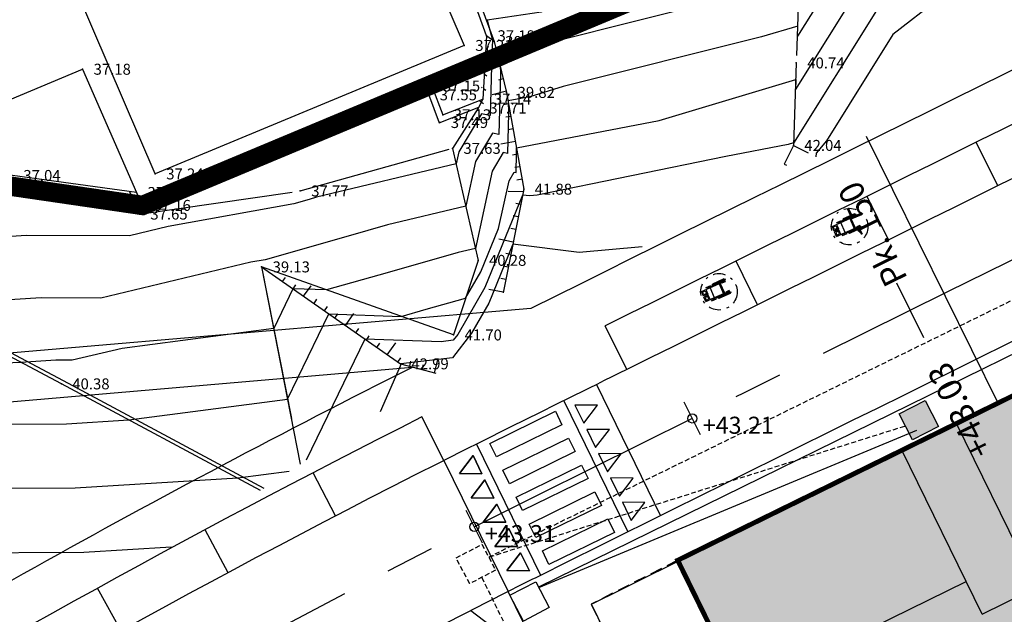
# Model space of a CAD drawing. Units: millimetres. Extents: x 552518 to 553826, y 4792642 to 4794260.
# Drawn here: x 552727 to 552767, y 4794024 to 4794049 of the extents above; entities that cross this region are included whole.
import ezdxf
from ezdxf.enums import TextEntityAlignment as Align

# ---------------------------------------------------------------- set-up
doc = ezdxf.new("R2010")
doc.units = ezdxf.units.MM
for name, pattern in [('Contorno$0$DASHED', [19.05, 12.7, -6.35]), ('Contorno$0$HIDDEN', [9.525, 6.35, -3.175]), ('Ordenacion-modif$0$CENTER', [16, 10, -2, 2, -2]), ('Ordenacion-modif$0$DASHDOT', [1, 0.5, -0.25, 0, -0.25]), ('Ordenacion-modif$0$TR4', [0.75, 0.5, -0.25]), ('Servicios$0$TR6', [3, 2, -1])]:
    doc.linetypes.add(name, pattern=pattern)
for name, color, linetype in [('Contorno$0$0U_CN1', 253, 'Continuous'), ('Contorno$0$0U_LIMITE_ELIZBU', 7, 'Continuous'), ('Contorno$0$0U_MUROS', 250, 'Continuous'), ('Contorno$0$0U_ORDENACION', 252, 'Continuous'), ('Contorno$0$0U_PLANIMETRIA', 6, 'Continuous'), ('Contorno$0$0U_PTOS_COTAS', 2, 'Continuous'), ('Contorno$0$0U_PTOS_PUNTO', 2, 'Continuous'), ('Ordenacion-modif$0$0U_ACERA_ELIZBU', 6, 'Continuous'), ('Ordenacion-modif$0$0U_CN1', 253, 'Continuous'), ('Ordenacion-modif$0$0U_COTAS_ELIZBU', 250, 'Continuous'), ('Ordenacion-modif$0$0U_EDIFICIOS_ELIZBU', 250, 'Continuous'), ('Ordenacion-modif$0$0U_EJE_ELIZBU', 251, 'Continuous'), ('Ordenacion-modif$0$0U_ORDEN_AMILLA', 250, 'Continuous'), ('Ordenacion-modif$0$0U_ORDEN_ELIZBU', 250, 'Continuous'), ('Ordenacion-modif$0$0U_PK_ELIZBU', 251, 'Continuous'), ('Ordenacion-modif$0$0U_PK_TXT_ELIZBU', 251, 'Continuous'), ('Ordenacion-modif$0$0U_s_viv nuevas_elizburu', 252, 'Continuous'), ('Ordenacion-modif$0$CIRCULOS', 10, 'Ordenacion-modif$0$DASHDOT'), ('Ordenacion-modif$0$MUEBLES', 251, 'Continuous'), ('Servicios$0$0_euskaltel-elizb', 70, 'Servicios$0$TR6'), ('Servicios$0$0_telefonia_elizb', 10, 'Continuous')]:
    doc.layers.add(name, color=color, linetype=linetype)
doc.layers.add('Ordenacion-modif$0$24-ASEOS', color=251, linetype='Continuous', lineweight=0)
doc.styles.add('Contorno$0$Standard', font='txt')
doc.styles.add('Ordenacion-modif$0$Standard', font='ariblk.TTF')
pattern_1 = [(324, (0, 0), (0.293892626146, 0.40450849719), [])]

# ---------------------------------------------------------------- blocks, each defined once
blk = doc.blocks.new('Ordenacion-modif$0$A$C3C271683')
at = {"layer": 'Ordenacion-modif$0$MUEBLES'}
for p, q in [((5, 30.3), (-4.1, -20.9)), ((-3.8, -75.8), (14.9, 28.5)), ((14.9, 28.5), (-3.8, -75.8)), ((-2.6, -21.2), (6.5, 30)), ((8.7, 33.7), (-1.9, -25.4)), ((3.2, 3.2), (1.7, 3.5)), ((2.1, -26.1), (12.6, 33)), ((2.1, 5.4), (3.6, 5.2)), ((6.5, 30), (5, 30.3)), ((10.1, 2), (7.2, 2.5)), ((7.5, 4.5), (10.5, 3.9)), ((12.6, 33), (8.7, 33.7)), ((54.6, -5), (10.3, 3)), ((11.2, 7.9), (55.5, 0)), ((15.2, 13.3), (12.2, 13.8)), ((17.8, 28), (14.9, 28.5)), ((17.8, 28), (15.2, 13.3)), ((40.5, -83.7), (59.2, 20.6)), ((52.3, -35), (62.8, 24.1)), ((56.2, 21.2), (53.6, 6.4)), ((53.6, 6.4), (56.5, 5.9)), ((66.8, 23.4), (56.2, -35.7)), ((59.2, 20.6), (56.2, 21.2)), ((58.4, -32), (67.5, 19.2)), ((69, 18.9), (59.9, -32.3)), ((62.8, 24.1), (66.8, 23.4)), ((67.5, 19.2), (69, 18.9)), ((-6.3, -50), (-2.7, -30.3)), ((-2.6, -21.2), (-4.1, -20.9)), ((-2.7, -30.3), (1.2, -31)), ((1.2, -31), (-2.3, -50.7)), ((-1.9, -25.4), (2.1, -26.1)), ((-0.4, -39.8), (2.6, -40.4)), ((3.3, -36.4), (47.6, -44.3)), ((51.4, -39.9), (47.9, -59.6)), ((55.3, -40.6), (51.4, -39.9)), ((56.2, -35.7), (52.3, -35)), ((54.4, -5.9), (57.4, -6.5)), ((57.7, -4.5), (54.8, -4)), ((58.4, -32), (59.9, -32.3)), ((61.3, -7.2), (62.8, -7.4)), ((63.1, -5.5), (61.7, -5.2)), ((-2.3, -50.7), (-6.3, -50)), ((-3.8, -75.8), (15.9, -79.3)), ((2.2, -42.3), (-0.7, -41.8)), ((-0.2, -56.1), (19.4, -59.6)), ((0.9, -72.6), (3, -60.8)), ((12.7, -74.7), (0.9, -72.6)), ((3, -60.8), (14.8, -62.9)), ((14.8, -62.9), (12.7, -74.7)), ((19.4, -59.6), (15.9, -79.3)), ((24.4, -60.5), (20.9, -80.2)), ((40.5, -83.7), (20.9, -80.2)), ((44.1, -64), (24.4, -60.5)), ((27.6, -65.1), (25.5, -77)), ((25.5, -77), (37.3, -79.1)), ((39.4, -67.3), (27.6, -65.1)), ((37.3, -79.1), (39.4, -67.3)), ((49.5, -50.8), (46.5, -50.2)), ((46.9, -48.3), (49.8, -48.8)), ((47.9, -59.6), (51.8, -60.3)), ((51.8, -60.3), (55.3, -40.6))]:
    blk.add_line(p, q, dxfattribs=at)
blk = doc.blocks.new('Ordenacion-modif$0$A$C0F7F4F87')
at = {"layer": 'Ordenacion-modif$0$CIRCULOS', "color": 252}
blk.add_circle((0.377, -0.396), 0.75, dxfattribs=at)
at = {"layer": 'Ordenacion-modif$0$24-ASEOS', "color": 252, "extrusion": (0, 0, -1), "xscale": 0.01000000028121311, "yscale": 0.009999999776482584, "zscale": -0.01, "rotation": 113.4345137249555}
blk.add_blockref('Ordenacion-modif$0$A$C3C271683', (-0.412, -0.659), dxfattribs=at)
blk = doc.blocks.new('Ordenacion-modif')
at = {"layer": 'Ordenacion-modif$0$0U_s_viv nuevas_elizburu'}
h = blk.add_hatch(color=256, dxfattribs=at)
h.paths.add_polyline_path([(552839.54, 4794068.854), (552844.902, 4794058.118), (552889.286, 4794079.965), (552883.95, 4794090.713)])
h.paths.add_polyline_path([(552753.689, 4794026.673), (552758.987, 4794015.872), (552835.958, 4794053.665), (552830.674, 4794064.439)])
at = {"layer": 'Ordenacion-modif$0$0U_ACERA_ELIZBU'}
blk.add_line((552744.08, 4794030.776, 35), (552743.179, 4794032.561, 3.182), dxfattribs=at)
for points in [[(552891.358, 4794111.047), (552891.475, 4794110.704, -0.376193), (552883.865, 4794092.681, 0.00218), (552749.326, 4794026.691, 0.001789), (552746.716, 4794025.385, 0.056858)], [(552873.721, 4794096.65, 0.00189), (552750.71, 4794036.302, 0.001912)], [(552751.598, 4794034.509, 0.00022), (552746.661, 4794032.067, 0.040689), (552689.047, 4793997.398, 0.056858), (552656.438, 4793967.823, 0.022423), (552650.073, 4793959.884, 0.056722)], [(552743.179, 4794032.561, 0.038943), (552687.88, 4793999.022, 0.056858), (552654.935, 4793969.143, 0.003683), (552653.821, 4793967.856, 0.022423)]]:
    blk.add_lwpolyline(points, format="xyb", dxfattribs=at)
for points in [[(552751.598, 4794034.509), (552750.71, 4794036.302)], [(552748.236, 4794022.288), (552746.716, 4794025.385)]]:
    blk.add_lwpolyline(points, dxfattribs=at)
at = {"layer": 'Ordenacion-modif$0$0U_CN1', "elevation": 43}
blk.add_lwpolyline([(552766.858, 4794033.133), (552761.446, 4794044.076)], dxfattribs=at)
at = {"layer": 'Ordenacion-modif$0$0U_COTAS_ELIZBU'}
for centre in [(552754.287, 4794032.498), (552745.332, 4794028.047)]:
    blk.add_circle(centre, 0.186, dxfattribs=at)
at = {"layer": 'Ordenacion-modif$0$0U_EDIFICIOS_ELIZBU'}
for p, q in [((552768.446, 4794025.561), (552765.145, 4794032.291)), ((552766.202, 4794024.459), (552762.901, 4794031.19)), ((552756.331, 4794021.286), (552765.542, 4794025.804)), ((552766.202, 4794024.459), (552768.446, 4794025.561))]:
    blk.add_line(p, q, dxfattribs=at)
at = {"layer": 'Ordenacion-modif$0$0U_EDIFICIOS_ELIZBU', "linetype": 'Ordenacion-modif$0$TR4'}
for p, q in [((552753.689, 4794026.673), (552750.136, 4794024.871)), ((552750.136, 4794024.871), (552756.697, 4794011.449))]:
    blk.add_line(p, q, dxfattribs=at)
at = {"layer": 'Ordenacion-modif$0$0U_EDIFICIOS_ELIZBU', "const_width": 0.2}
blk.add_lwpolyline([(552753.689, 4794026.673), (552830.674, 4794064.439), (552835.959, 4794053.666), (552758.974, 4794015.899), (552753.689, 4794026.673)], dxfattribs=at)
at = {"layer": 'Ordenacion-modif$0$0U_EJE_ELIZBU', "linetype": 'Ordenacion-modif$0$CENTER', "flags": 128}
blk.add_lwpolyline([(552888.595, 4794109.859), (552888.627, 4794109.76, -0.376193), (552882.556, 4794095.38, 0.00218), (552747.993, 4794029.379, 0.040689), (552690.798, 4793994.961, 0.056858), (552658.692, 4793965.844, 0.086276), (552638.956, 4793933.542, 0.056722), (552619.675, 4793861.926, -0.101814), (552601.449, 4793812.397)], format="xyb", dxfattribs=at)
at = {"layer": 'Ordenacion-modif$0$0U_ORDEN_AMILLA'}
for p, q in [((552756.974, 4794037.171), (552756.087, 4794038.964, 31.836)), ((552739.631, 4794028.495, 35), (552738.708, 4794030.271, 3.18)), ((552735.211, 4794026.157, 35), (552734.264, 4794027.926, 3.172)), ((552730.843, 4794023.724), (552729.849, 4794025.528))]:
    blk.add_line(p, q, dxfattribs=at)
at = {"layer": 'Ordenacion-modif$0$0U_ORDEN_ELIZBU'}
for points in [[(552878.912, 4794101.394, 0.002004), (552747.654, 4794037.021, 0.001912)], [(552874.594, 4794094.85, 0.00189), (552751.598, 4794034.509, 0.040689)], [(552887.496, 4794092.564, -0.048071), (552884.738, 4794090.882, 0.00218), (552750.215, 4794024.899, 0.000051), (552750.14, 4794024.863, 0.056858)], [(552742.77, 4794034.594, 0.021002), (552712.116, 4794017.528, 0.056858)], [(552746.716, 4794025.385, 0.038897), (552692.548, 4793992.525, 0.056858), (552660.946, 4793963.864, 0.003683), (552659.91, 4793962.667, 0.056722)]]:
    blk.add_lwpolyline(points, format="xyb", dxfattribs=at)
at = {"layer": 'Ordenacion-modif$0$0U_ORDEN_ELIZBU', "linetype": 'Continuous'}
for points in [[(552747.654, 4794037.021), (552722.052, 4794034.822), (552700.407, 4794047.01), (552698.656, 4794046.152)], [(552742.77, 4794034.594), (552721.609, 4794032.777), (552700.342, 4794044.751), (552699.537, 4794044.356)]]:
    blk.add_lwpolyline(points, dxfattribs=at)
at = {"layer": 'Ordenacion-modif$0$0U_ORDEN_ELIZBU'}
for points in [[(552765.948, 4794043.84), (552766.826, 4794042.064)], [(552761.466, 4794041.624), (552762.344, 4794039.848)], [(552750.347, 4794033.894), (552752.983, 4794028.504)], [(552749.004, 4794033.228), (552751.639, 4794027.838)], [(552745.421, 4794031.449), (552748.056, 4794026.059)], [(552744.08, 4794030.776), (552746.716, 4794025.385)], [(552746.62, 4794028.234), (552745.692, 4794028.242), (552746.255, 4794028.98), (552746.62, 4794028.234)], [(552745.188, 4794024.61), (552748.236, 4794022.288)], [(552750.14, 4794024.863), (552751.436, 4794022.212)]]:
    blk.add_lwpolyline(points, dxfattribs=at)
for points in [[(552749.465, 4794033.047), (552749.829, 4794032.302), (552750.393, 4794033.039)], [(552746.235, 4794030.923), (552745.965, 4794031.475), (552748.66, 4794032.793), (552748.93, 4794032.24)], [(552750.317, 4794031.305), (552750.88, 4794032.042), (552749.952, 4794032.05)], [(552749.952, 4794032.05), (552750.317, 4794031.305), (552750.88, 4794032.042)], [(552746.775, 4794029.818), (552746.505, 4794030.37), (552749.2, 4794031.688), (552749.47, 4794031.135)], [(552750.804, 4794030.307), (552751.368, 4794031.045), (552750.44, 4794031.053)], [(552750.44, 4794031.053), (552750.804, 4794030.307), (552751.368, 4794031.045)], [(552745.28, 4794030.974), (552745.645, 4794030.228), (552744.717, 4794030.237)], [(552745.645, 4794030.228), (552745.28, 4794030.974), (552744.717, 4794030.237)], [(552747.315, 4794028.713), (552747.045, 4794029.265), (552749.74, 4794030.583), (552750.01, 4794030.03)], [(552745.768, 4794029.977), (552746.132, 4794029.231), (552745.204, 4794029.239)], [(552745.768, 4794029.977), (552746.132, 4794029.231), (552745.204, 4794029.239)], [(552746.132, 4794029.231), (552745.768, 4794029.977), (552745.204, 4794029.239)], [(552751.292, 4794029.31), (552751.855, 4794030.048), (552750.927, 4794030.056)], [(552750.927, 4794030.056), (552751.292, 4794029.31), (552751.855, 4794030.048)], [(552747.855, 4794027.608), (552747.585, 4794028.16), (552750.28, 4794029.478), (552750.551, 4794028.925)], [(552746.255, 4794028.98), (552746.62, 4794028.234), (552745.692, 4794028.242)], [(552746.62, 4794028.234), (552746.255, 4794028.98), (552745.692, 4794028.242)], [(552751.779, 4794028.313), (552752.343, 4794029.05), (552751.415, 4794029.059)], [(552751.415, 4794029.059), (552751.779, 4794028.313), (552752.343, 4794029.05)], [(552748.396, 4794026.503), (552748.126, 4794027.055), (552750.821, 4794028.373), (552751.091, 4794027.82)], [(552747.107, 4794027.237), (552746.743, 4794027.982), (552746.179, 4794027.245)], [(552746.743, 4794027.982), (552747.107, 4794027.237), (552746.179, 4794027.245)], [(552747.107, 4794027.237), (552746.743, 4794027.982), (552746.179, 4794027.245)], [(552747.23, 4794026.985), (552747.595, 4794026.24), (552746.667, 4794026.248)], [(552747.23, 4794026.985), (552747.595, 4794026.24), (552746.667, 4794026.248)], [(552747.595, 4794026.24), (552747.23, 4794026.985), (552746.667, 4794026.248)]]:
    blk.add_lwpolyline(points, close=True, dxfattribs=at)
at = {"layer": 'Ordenacion-modif$0$0U_PK_ELIZBU', "linetype": 'Continuous'}
for p, q in [((552763.803, 4794035.814), (552762.695, 4794038.055)), ((552754.62, 4794031.826), (552753.954, 4794033.17)), ((552745.67, 4794027.378), (552744.994, 4794028.717))]:
    blk.add_line(p, q, dxfattribs=at)
at = {"rotation": 36.95618427999876}
for p in [(552760.213, 4794040.47), (552754.843, 4794037.792, 35)]:
    blk.add_blockref('Ordenacion-modif$0$A$C0F7F4F87', p, dxfattribs=at)
at = {"layer": 'Ordenacion-modif$0$0U_COTAS_ELIZBU', "char_height": 0.7, "width": 4.08155, "attachment_point": 1, "style": 'Ordenacion-modif$0$Standard'}
for s, insert in [('{\\fArial|b0|i0|c0|p34;+43.21}', (552754.72, 4794032.57)), ('{\\fArial|b0|i0|c0|p34;+43.31}', (552745.765, 4794028.118))]:
    blk.add_mtext(s, dxfattribs=dict(at, insert=insert))
at = {"layer": 'Ordenacion-modif$0$0U_PK_TXT_ELIZBU', "linetype": 'Continuous', "style": 'Ordenacion-modif$0$Standard'}
blk.add_text('Pk. 150', height=1, rotation=116.3205, dxfattribs=at).set_placement((552762.712, 4794038.021), align=Align.MIDDLE_LEFT)
blk.add_text('+43.03', height=1, rotation=116.3205, dxfattribs=at).set_placement((552764.36, 4794034.689), align=Align.MIDDLE_RIGHT)
blk = doc.blocks.new('Servicios')
at = {"layer": 'Servicios$0$0_telefonia_elizb'}
blk.add_hatch(color=256, dxfattribs=at).paths.add_polyline_path([(552763.86, 4794033.231), (552764.408, 4794032.163), (552763.34, 4794031.616), (552762.792, 4794032.684)])
at = {"layer": 'Servicios$0$0_euskaltel-elizb', "ltscale": 0.1}
for p, q in [((552745.951, 4794026.812), (552763.043, 4794032.194)), ((552745.636, 4794025.969), (552746.513, 4794024.181))]:
    blk.add_line(p, q, dxfattribs=at)
blk.add_lwpolyline([(552783.517, 4794045.238), (552745.924, 4794026.799)], dxfattribs=at)
blk.add_lwpolyline([(552745.645, 4794027.33), (552746.203, 4794026.267), (552745.14, 4794025.709), (552744.582, 4794026.772)], close=True, dxfattribs=at)
at = {"layer": 'Servicios$0$0_telefonia_elizb'}
blk.add_line((552747.977, 4794025.558), (552763.512, 4794032.019), dxfattribs=at)
blk.add_lwpolyline([(552785.304, 4794043.887), (552747.969, 4794025.574)], dxfattribs=at)
for points in [[(552763.86, 4794033.231), (552764.408, 4794032.163), (552763.34, 4794031.616), (552762.792, 4794032.684)], [(552747.854, 4794025.793), (552748.412, 4794024.731), (552747.35, 4794024.173), (552746.791, 4794025.235)]]:
    blk.add_lwpolyline(points, close=True, dxfattribs=at)
blk.add_blockref('Ordenacion-modif', (0, 0))
blk = doc.blocks.new('Contorno')
at = {"layer": 'Contorno$0$0U_ORDENACION'}
h = blk.add_hatch(dxfattribs=at)
h.set_pattern_fill('_USER', color=256, scale=0.5, angle=324, style=0, pattern_type=0)
h.set_pattern_definition(pattern_1)
edge = h.paths.add_edge_path()
edge.add_line((552745.933, 4794048.212), (552745.782, 4794045.59))
edge.add_line((552745.782, 4794045.59), (552745.583, 4794045.203))
edge.add_line((552745.833, 4794048.218), (552745.683, 4794045.617))
edge.add_line((552745.683, 4794045.617), (552745.494, 4794045.249))
h = blk.add_hatch(dxfattribs=at)
h.set_pattern_fill('_USER', color=256, scale=0.5, angle=324, style=0, pattern_type=0)
h.set_pattern_definition(pattern_1)
edge = h.paths.add_edge_path()
edge.add_line((552745.933, 4794048.212), (552745.782, 4794045.59))
edge.add_line((552745.782, 4794045.59), (552745.583, 4794045.203))
edge.add_line((552745.833, 4794048.218), (552745.683, 4794045.617))
edge.add_line((552745.683, 4794045.617), (552745.494, 4794045.249))
at = {"layer": 'Contorno$0$0U_CN1'}
for points, elevation in [([(552770.745, 4794060.176), (552764.365, 4794057.274), (552763.58, 4794056.674), (552759.164, 4794053.221), (552758.778, 4794052.604), (552758.78, 4794052.686), (552753.25, 4794051.087), (552751.069, 4794050.538), (552748.079, 4794049.187), (552745.855, 4794048.858), (552746.077, 4794048.031), (552746.048, 4794047.481), (552745.988, 4794044.946), (552745.624, 4794045.017), (552744.688, 4794043.447), (552744.58, 4794042.951), (552738.847, 4794041.582), (552738.546, 4794041.497), (552737.908, 4794041.315), (552732.753, 4794040.381), (552731.154, 4794040), (552726.924, 4794040.019), (552717.957, 4794039.442)], 38), ([(552726.039, 4794032.267), (552728.575, 4794032.28), (552731.133, 4794032.436), (552737.655, 4794033.291), (552739.353, 4794036.794), (552742.329, 4794036.689), (552743.356, 4794036.982), (552744.974, 4794037.439), (552745.6, 4794038.528), (552746.329, 4794040.308), (552746.756, 4794042.263), (552746.968, 4794042.619), (552747.05, 4794042.603), (552747.069, 4794043.378), (552747.061, 4794043.614), (552752.922, 4794044.734), (552758.539, 4794046.424), (552758.528, 4794046.002), (552761.186, 4794050.249), (552764.079, 4794052.512), (552769.151, 4794056.386)], 41), ([(552780.46, 4794060.818), (552778.779, 4794060.792), (552774.529, 4794058.27), (552773.181, 4794057.728), (552772.742, 4794056.997), (552770.747, 4794056.09), (552764.245, 4794051.124), (552761.859, 4794049.259), (552758.445, 4794043.802), (552758.446, 4794043.818), (552758.23, 4794043.753), (552755.672, 4794043.264), (552747.908, 4794041.664), (552747.606, 4794041.637), (552747.314, 4794041.674), (552745.762, 4794037.882), (552744.648, 4794035.945), (552744.466, 4794035.713), (552743.97, 4794035.652), (552740.832, 4794035.762), (552738.417, 4794030.782)], 42), ([(552752.232, 4794039.544), (552749.643, 4794039.314), (552746.913, 4794039.654), (552745.923, 4794037.237), (552745.213, 4794036.001), (552744.427, 4794034.995), (552742.314, 4794034.736), (552742.284, 4794034.649), (552741.464, 4794032.766)], 43), ([(552737.715, 4794030.319), (552735.608, 4794030.043), (552728.926, 4794029.637), (552722.299, 4794029.603), (552718.283, 4794029.433), (552717.324, 4794029.083), (552716.172, 4794029.09), (552712.67, 4794029.119), (552709.199, 4794027.21), (552705.356, 4794026.369), (552699.882, 4794027.73), (552698.998, 4794027.944), (552698.719, 4794028.194), (552698.551, 4794028.123), (552697.672, 4794027.775), (552691.692, 4794026.36), (552690.87, 4794025.499), (552690.7, 4794025.097), (552691.983, 4794017.871), (552691.239, 4794012.859), (552691.06, 4794010.669), (552691.174, 4794006.73)], 42), ([(552732.865, 4794027.211), (552729.277, 4794026.993), (552718.559, 4794026.939), (552718.52, 4794026.937), (552718.51, 4794026.933), (552718.499, 4794026.934), (552712.217, 4794026.985), (552710.376, 4794025.972), (552705.358, 4794024.875), (552701.56, 4794025.819), (552699.403, 4794025.428), (552692.27, 4794023.88), (552692.054, 4794023.817), (552691.575, 4794022.683), (552692.538, 4794017.258), (552691.98, 4794013.496), (552691.854, 4794011.955)], 43)]:
    blk.add_lwpolyline(points, dxfattribs=dict(at, elevation=elevation))
for points in [[(552771.245, 4794059.381), (552765.961, 4794056.978), (552763.746, 4794055.286), (552759.838, 4794052.23), (552758.695, 4794050.403), (552758.701, 4794050.648), (552755.189, 4794049.632), (552748.645, 4794047.985), (552746.394, 4794046.968), (552746.403, 4794046.7), (552746.342, 4794044.165), (552746.072, 4794044.218), (552745.377, 4794043.052), (552744.976, 4794041.215), (552741.758, 4794040.446), (552740.149, 4794039.992), (552736.741, 4794039.021), (552736.148, 4794038.914), (552729.979, 4794037.445), (552727.526, 4794037.456), (552722.327, 4794037.121)], [(552767.556, 4794056.682), (552763.912, 4794053.899), (552760.512, 4794051.24), (552758.611, 4794048.203), (552758.622, 4794048.609), (552757.128, 4794048.177), (552748.987, 4794046.129), (552747.613, 4794045.715), (552746.72, 4794045.545), (552746.736, 4794045.039), (552746.696, 4794043.384), (552746.52, 4794043.419), (552746.066, 4794042.658), (552745.373, 4794039.479), (552744.669, 4794039.311), (552741.752, 4794038.487), (552739.26, 4794037.777), (552737.875, 4794037.826), (552737.085, 4794036.196), (552730.86, 4794035.379), (552728.804, 4794034.89), (552728.129, 4794034.893), (552726.697, 4794034.801), (552717.81, 4794034.424)], [(552766.699, 4794051.484), (552764.411, 4794049.737), (552762.533, 4794048.268), (552759.799, 4794043.897), (552759.377, 4794043.395), (552759.365, 4794043.249)]]:
    blk.add_lwpolyline(points, dxfattribs=at)
at = {"layer": 'Contorno$0$0U_LIMITE_ELIZBU', "linetype": 'Contorno$0$DASHED', "ltscale": 0.1, "const_width": 0.8}
blk.add_lwpolyline([(552781.461, 4794062.053), (552731.697, 4794041.248), (552720.041, 4794042.951), (552714.172, 4794056.734), (552688.267, 4794046.156), (552688.267, 4794046.156), (552688.056, 4794047.892), (552688.788, 4794059.091), (552689.449, 4794064.459), (552689.887, 4794068.196), (552691.094, 4794072.593), (552689.539, 4794079.178), (552689.539, 4794079.178), (552688.838, 4794084.172), (552686.502, 4794082.946), (552685.334, 4794082.243), (552685.487, 4794081.417), (552685.884, 4794079.399), (552671.22, 4794059.468), (552673.219, 4794058.371), (552663.988, 4794050.501), (552666.372, 4794047.717), (552643.284, 4794020.969)], dxfattribs=at)
at = {"layer": 'Contorno$0$0U_MUROS'}
for points in [[(552745.833, 4794048.218), (552744.922, 4794050.729), (552746.969, 4794051.691), (552748.617, 4794052.449), (552751.473, 4794053.76), (552758.718, 4794053.948), (552763.447, 4794057.682), (552770.311, 4794060.884), (552771.832, 4794063.393), (552776.559, 4794065.178), (552780.823, 4794070.656), (552780.981, 4794070.533), (552776.682, 4794065.011), (552771.967, 4794063.23), (552770.451, 4794060.728), (552763.553, 4794057.511), (552758.79, 4794053.75), (552751.519, 4794053.561), (552748.701, 4794052.267), (552747.053, 4794051.51), (552745.172, 4794050.626), (552746.146, 4794047.979)], [(552745.833, 4794048.218), (552745.683, 4794045.617), (552745.494, 4794045.249)]]:
    blk.add_lwpolyline(points, dxfattribs=at)
at = {"layer": 'Contorno$0$0U_ORDENACION'}
for p, q in [((552746.271, 4794047.469), (552746.067, 4794047.419)), ((552746.271, 4794047.469), (552746.067, 4794047.419)), ((552746.396, 4794046.959), (552746.192, 4794046.909)), ((552746.396, 4794046.959), (552746.192, 4794046.909)), ((552746.396, 4794046.959), (552746.192, 4794046.909)), ((552746.521, 4794046.449), (552746.317, 4794046.399)), ((552746.521, 4794046.449), (552746.317, 4794046.399)), ((552746.646, 4794045.939), (552746.064, 4794045.797)), ((552746.646, 4794045.939), (552746.064, 4794045.797)), ((552746.741, 4794045.423), (552746.534, 4794045.387)), ((552746.741, 4794045.423), (552746.534, 4794045.387)), ((552747.016, 4794043.872), (552746.425, 4794043.768)), ((552747.016, 4794043.872), (552746.425, 4794043.768)), ((552747.34, 4794041.805), (552746.727, 4794041.82)), ((552747.34, 4794041.805), (552746.727, 4794041.82)), ((552747.238, 4794041.29), (552747.032, 4794041.331)), ((552747.238, 4794041.29), (552747.032, 4794041.331)), ((552747.135, 4794040.775), (552746.929, 4794040.816)), ((552747.135, 4794040.775), (552746.929, 4794040.816)), ((552747.033, 4794040.26), (552746.827, 4794040.301)), ((552747.033, 4794040.26), (552746.827, 4794040.301)), ((552746.931, 4794039.745), (552746.342, 4794039.862)), ((552746.931, 4794039.745), (552746.342, 4794039.862)), ((552746.829, 4794039.23), (552746.623, 4794039.271)), ((552746.829, 4794039.23), (552746.623, 4794039.271)), ((552746.726, 4794038.715), (552746.52, 4794038.756)), ((552746.726, 4794038.715), (552746.52, 4794038.756)), ((552737.45, 4794038.122), (552737.57, 4794038.294)), ((552746.624, 4794038.2), (552746.418, 4794038.241)), ((552746.624, 4794038.2), (552746.418, 4794038.241)), ((552746.522, 4794037.685), (552745.933, 4794037.802)), ((552746.522, 4794037.685), (552745.933, 4794037.802)), ((552742.186, 4794034.817), (552742.306, 4794034.989)), ((552742.186, 4794034.817), (552742.306, 4794034.989)), ((552742.674, 4794034.642), (552742.727, 4794034.846)), ((552742.674, 4794034.642), (552742.727, 4794034.846)), ((552743.182, 4794034.51), (552743.235, 4794034.713)), ((552743.182, 4794034.51), (552743.235, 4794034.713)), ((552743.691, 4794034.378), (552743.842, 4794034.959)), ((552743.691, 4794034.378), (552743.842, 4794034.959))]:
    blk.add_line(p, q, dxfattribs=at)
at = {"layer": 'Contorno$0$0U_ORDENACION', "linetype": 'Contorno$0$HIDDEN'}
for points in [[(552758.79, 4794053.75), (552758.563, 4794047.101), (552758.442, 4794043.714)], [(552758.79, 4794053.75), (552758.563, 4794047.101), (552758.442, 4794043.714)], [(552731.565, 4794040.894), (552738.177, 4794041.843), (552744.433, 4794043.593)], [(552731.565, 4794040.894), (552738.177, 4794041.843), (552744.433, 4794043.593)], [(552731.448, 4794041.78), (552726.345, 4794042.479), (552720.041, 4794042.951)], [(552736.589, 4794038.723), (552738.178, 4794030.625)]]:
    blk.add_lwpolyline(points, dxfattribs=at)
at = {"layer": 'Contorno$0$0U_ORDENACION'}
for points in [[(552745.833, 4794048.218), (552745.683, 4794045.617), (552745.494, 4794045.249)], [(552746.146, 4794047.979), (552745.833, 4794048.218)], [(552746.146, 4794047.979), (552745.833, 4794048.218)], [(552746.146, 4794047.979), (552746.658, 4794045.892), (552747.362, 4794041.916), (552746.518, 4794037.664)], [(552731.448, 4794041.78), (552731.696, 4794041.251), (552743.585, 4794046.154), (552744.036, 4794044.972), (552745.683, 4794045.617)], [(552731.153, 4794041.82), (552731.571, 4794040.929), (552743.443, 4794045.825), (552743.892, 4794044.647), (552745.51, 4794045.281)], [(552745.494, 4794045.249), (552744.433, 4794043.593), (552745.484, 4794038.993), (552744.478, 4794035.928), (552736.589, 4794038.723)], [(552758.442, 4794043.714), (552758.058, 4794042.95)], [(552758.442, 4794043.714), (552758.058, 4794042.95)], [(552758.442, 4794043.714), (552759.049, 4794043.408)], [(552758.442, 4794043.714), (552759.049, 4794043.408)], [(552758.058, 4794042.95), (552758.155, 4794042.901)], [(552758.058, 4794042.95), (552758.155, 4794042.901)], [(552736.543, 4794029.543), (552728.358, 4794033.919), (552717.301, 4794039.79), (552712.241, 4794042.029), (552712.302, 4794042.166), (552717.367, 4794039.925), (552728.429, 4794034.051), (552736.685, 4794029.637)], [(552736.543, 4794029.543), (552728.358, 4794033.919), (552717.301, 4794039.79), (552712.241, 4794042.029), (552712.302, 4794042.166), (552717.367, 4794039.925), (552728.429, 4794034.051), (552736.685, 4794029.637)], [(552736.589, 4794038.723), (552742.295, 4794034.741), (552743.746, 4794034.364)]]:
    blk.add_lwpolyline(points, dxfattribs=at)
at = {"layer": 'Contorno$0$0U_PLANIMETRIA'}
for p, q in [((552746.833, 4794044.906), (552746.626, 4794044.87)), ((552746.833, 4794044.906), (552746.626, 4794044.87)), ((552746.924, 4794044.389), (552746.717, 4794044.353)), ((552746.924, 4794044.389), (552746.717, 4794044.353)), ((552747.107, 4794043.355), (552746.9, 4794043.319)), ((552747.107, 4794043.355), (552746.9, 4794043.319)), ((552747.199, 4794042.838), (552746.992, 4794042.802)), ((552747.199, 4794042.838), (552746.992, 4794042.802)), ((552747.29, 4794042.321), (552747.083, 4794042.285)), ((552747.29, 4794042.321), (552747.083, 4794042.285)), ((552737.45, 4794038.122), (552737.57, 4794038.294)), ((552737.881, 4794037.822), (552738.001, 4794037.994)), ((552737.881, 4794037.822), (552738.001, 4794037.994)), ((552738.311, 4794037.521), (552738.624, 4794037.943)), ((552738.311, 4794037.521), (552738.624, 4794037.943)), ((552738.742, 4794037.221), (552738.862, 4794037.393)), ((552738.742, 4794037.221), (552738.862, 4794037.393)), ((552739.172, 4794036.92), (552739.292, 4794037.093)), ((552739.172, 4794036.92), (552739.292, 4794037.093)), ((552739.603, 4794036.62), (552739.723, 4794036.792)), ((552739.603, 4794036.62), (552739.723, 4794036.792)), ((552740.033, 4794036.319), (552740.377, 4794036.811)), ((552740.033, 4794036.319), (552740.377, 4794036.811)), ((552740.464, 4794036.019), (552740.584, 4794036.191)), ((552740.464, 4794036.019), (552740.584, 4794036.191)), ((552740.894, 4794035.719), (552741.014, 4794035.891)), ((552740.894, 4794035.719), (552741.014, 4794035.891)), ((552741.325, 4794035.418), (552741.445, 4794035.59)), ((552741.325, 4794035.418), (552741.445, 4794035.59)), ((552741.755, 4794035.118), (552742.099, 4794035.61)), ((552741.755, 4794035.118), (552742.099, 4794035.61))]:
    blk.add_line(p, q, dxfattribs=at)
at = {"layer": 'Contorno$0$0U_PLANIMETRIA', "flags": 128}
blk.add_lwpolyline([(552728.345, 4794051.537), (552741.045, 4794056.814), (552744.919, 4794047.82), (552732.219, 4794042.543)], close=True, dxfattribs=at)
for points in [[(552746.146, 4794047.979), (552746.658, 4794045.892), (552747.362, 4794041.916), (552746.518, 4794037.664)], [(552720.974, 4794043.393), (552729.232, 4794046.843), (552731.448, 4794041.78)], [(552745.494, 4794045.249), (552744.433, 4794043.593), (552745.484, 4794038.993), (552744.478, 4794035.928), (552736.589, 4794038.723)], [(552736.589, 4794038.723), (552742.295, 4794034.741), (552743.746, 4794034.364)], [(552736.589, 4794038.723), (552738.178, 4794030.625)]]:
    blk.add_lwpolyline(points, dxfattribs=at)
at = {"layer": 'Contorno$0$0U_PTOS_PUNTO'}
for p in [(552745.833, 4794048.218), (552745.833, 4794048.218), (552744.919, 4794047.82), (552744.919, 4794047.82), (552746.146, 4794047.979), (552746.146, 4794047.979), (552729.232, 4794046.843), (552758.563, 4794047.101), (552743.585, 4794046.154), (552743.585, 4794046.154), (552743.455, 4794045.791), (552743.455, 4794045.791), (552745.683, 4794045.617), (552745.683, 4794045.617), (552746.658, 4794045.892), (552746.658, 4794045.892), (552745.494, 4794045.249), (552745.494, 4794045.249), (552744.036, 4794044.972), (552744.036, 4794044.972), (552743.912, 4794044.654), (552743.912, 4794044.654), (552744.433, 4794043.593), (552758.442, 4794043.714), (552732.219, 4794042.543), (552731.448, 4794041.78), (552738.177, 4794041.843), (552747.362, 4794041.916), (552731.696, 4794041.251), (552731.696, 4794041.251), (552731.565, 4794040.894), (552731.565, 4794040.894), (552736.589, 4794038.723), (552745.484, 4794038.993), (552744.478, 4794035.928), (552742.295, 4794034.741), (552728.358, 4794033.919)]:
    blk.add_point(p, dxfattribs=at)
at = {"layer": 'Contorno$0$0U_PTOS_COTAS', "style": 'Contorno$0$Standard'}
for s, p in [('37.18', (552746.283, 4794047.993)), ('37.18', (552746.283, 4794047.993)), ('37.21', (552745.369, 4794047.595)), ('37.21', (552745.369, 4794047.595)), ('38.23', (552746.596, 4794047.754)), ('38.23', (552746.596, 4794047.754)), ('40.74', (552759.013, 4794046.876)), ('37.18', (552729.682, 4794046.618)), ('37.15', (552744.035, 4794045.929)), ('37.15', (552744.035, 4794045.929)), ('37.55', (552743.905, 4794045.566)), ('37.55', (552743.905, 4794045.566)), ('39.82', (552747.108, 4794045.667)), ('39.82', (552747.108, 4794045.667)), ('37.14', (552746.133, 4794045.392)), ('37.14', (552746.133, 4794045.392)), ('37.13', (552744.486, 4794044.747)), ('37.13', (552744.486, 4794044.747)), ('37.71', (552745.944, 4794045.024)), ('37.71', (552745.944, 4794045.024)), ('37.49', (552744.362, 4794044.429)), ('37.49', (552744.362, 4794044.429)), ('42.04', (552758.892, 4794043.489)), ('37.63', (552744.883, 4794043.368)), ('37.24', (552732.669, 4794042.318)), ('37.04', (552726.795, 4794042.254)), ('37.16', (552731.898, 4794041.555)), ('37.77', (552738.627, 4794041.618)), ('41.88', (552747.812, 4794041.691)), ('37.65', (552732.015, 4794040.669)), ('37.65', (552732.015, 4794040.669)), ('37.16', (552732.146, 4794041.026)), ('37.16', (552732.146, 4794041.026)), ('40.28', (552745.934, 4794038.768)), ('39.13', (552737.039, 4794038.498)), ('41.70', (552744.928, 4794035.703)), ('42.99', (552742.745, 4794034.516)), ('40.38', (552728.808, 4794033.694))]:
    blk.add_text(s, height=0.45, dxfattribs=at).set_placement(p)

msp = doc.modelspace()

# ---------------------------------------------------------------- block references
for name in ['Contorno', 'Servicios']:
    msp.add_blockref(name, (0, 0))

doc.saveas('drawing.dxf')
